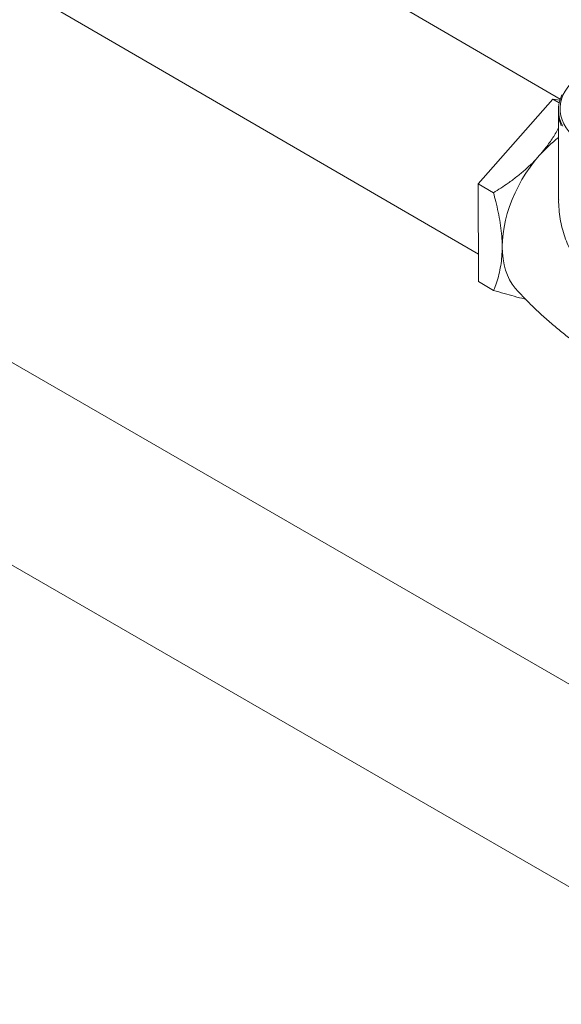
# Model space of a CAD drawing. Extents: x 19.1 to 29.8, y 0.6 to 8.7.
# Drawn here: x 24.7 to 25, y 5.5 to 6 of the extents above; entities that cross this region are included whole.
import ezdxf

# ---------------------------------------------------------------- set-up
doc = ezdxf.new("R2010")
doc.units = 0
doc.header["$MEASUREMENT"] = 0
doc.layers.get('0').update_dxf_attribs({"linetype": 'CONTINUOUS'})
doc.layers.add('D7', color=7, linetype='CONTINUOUS')

# ---------------------------------------------------------------- blocks, each defined once
blk = doc.blocks.new('A$C42335B10')
at = {"lineweight": 15}
for p, q in [((5.96177790244932, 4.031582749682755), (5.455085306250695, 4.326122761792024)), ((5.40710087951966, 4.245583757440492), (5.917930283023885, 3.948579074272947)), ((5.91786725875037, 3.986340431004917), (5.957718386647677, 4.031646805056166)), ((5.957718386647677, 4.031646805056166), (5.961211383168695, 4.029565710435108)), ((5.957718386647677, 4.031646805056166), (5.961602029868878, 4.030970473702862)), ((5.960805365812071, 4.024417436175929), (5.960883162734156, 3.977774867734594)), ((5.91786725875037, 3.986340431004917), (5.925988567019452, 3.981501831580893)), ((5.917954427213196, 3.934079224730144), (5.91786725875037, 3.986340431004917)), ((5.917954427213196, 3.934079224730144), (5.926075735482264, 3.92924062530612)), ((6.317456737812776, 3.516014640142967), (5.61140093857766, 3.923449291797996)), ((5.565970747011605, 3.841026998349871), (6.278470982880464, 3.430214466155527))]:
    blk.add_line(p, q, dxfattribs=at)
at = {"lineweight": 15, "flags": 128}
for points in [[(5.962686688091502, 4.033822054944457), (5.961827540643476, 4.031755795934332), (5.961227362548833, 4.029665006062734), (5.960887495004634, 4.02756041274969), (5.960807776602344, 4.025452178413978), (5.960987487588248, 4.023349383212924), (5.961424658227394, 4.021260944434438), (5.962117419818121, 4.01919495176563), (5.963063267392634, 4.017159329283263)], [(5.979434108870485, 4.048697304243573), (5.976791925478189, 4.047265892410069), (5.974087625677193, 4.045581949331778), (5.971619068727371, 4.043797213684245), (5.969399724045182, 4.041921531395953), (5.967441228344036, 4.03996442944368), (5.965754104209431, 4.037936725639646), (5.964347041523844, 4.03584891884436), (5.963227962221488, 4.033712122216828), (5.962402333214122, 4.03153781426068), (5.961874923505128, 4.029337419000468), (5.961648323215194, 4.027122718045993), (5.961723726648351, 4.024905384048891), (5.962100816898705, 4.022697206214957), (5.962777620221665, 4.020510020306299), (5.963750606309425, 4.018355335373926), (5.96501429675795, 4.016244567029458), (5.966562239115071, 4.014189084164817), (5.968386117990057, 4.012199641210056), (5.970476367804302, 4.010286953634905), (5.972821690551619, 4.008461044689993), (5.975409799059953, 4.006731743151164)], [(5.95055523278598, 4.001389898757461), (5.948032159530719, 3.998374986299579), (5.945634967075684, 3.995211294717466), (5.94337732582202, 3.991916617583227), (5.941271739211679, 3.988509344971174), (5.939329980872166, 3.985008518564992), (5.937562949022116, 3.981433741008372), (5.935980375386073, 3.977804932651717), (5.934591262235735, 3.974142448613863), (5.933403445589768, 3.970466817159737), (5.932423449808958, 3.966798535467644), (5.931656779008712, 3.963158116693123), (5.931107625922117, 3.959565877692947), (5.930779163329667, 3.956041975763226), (5.930673253077337, 3.95260610343157)], [(5.930673253077337, 3.95260610343157), (5.930790446093745, 3.949277478131327), (5.931130128346176, 3.946074716010008), (5.931690375263521, 3.943015730954166), (5.932467952011756, 3.940117569377252), (5.933458604854941, 3.937396488260763), (5.934656770086981, 3.934867701575181), (5.93605586549598, 3.932545396366583), (5.937647999192741, 3.930442541132134), (5.9381662359636, 3.929851458644881)]]:
    blk.add_lwpolyline(points, dxfattribs=at)
at = {"lineweight": 15}
for centre, radius, start, end in [((5.978295648718863, 4.024539163211401), 0.01749070649319418, 180.3987547152767, 204.1497785835471), ((6.004631300999272, 3.954154434400648), 0.07180118555018633, 127.5945205686683, 138.8627758119038)]:
    blk.add_arc(centre, radius, start, end, dxfattribs=at)
for points, knots in [([(5.960819125829964, 4.016152744480797), (5.960763987725407, 4.016043961678532), (5.959763569358707, 4.0140702211188), (5.957406917614726, 4.01032260051567), (5.954038102220416, 4.005486677847424), (5.95157835449853, 4.002593361510632), (5.95055523278598, 4.001389898757461)], [0, 0, 0, 0, 0.02105833676999303, 0.382079635189595, 0.7429786249021972, 1, 1, 1, 1]), ([(5.95055523278598, 4.001389898757461), (5.949329810802134, 4.000051846278344), (5.946878841784319, 3.997375604776403), (5.94279637108054, 3.993594925852461), (5.938450127807322, 3.990006305504666), (5.932884919150275, 3.985870341728026), (5.928633530254579, 3.983177289636435), (5.925988567019452, 3.981501831580893)], [0, 0, 0, 0, 0.1741539850629595, 0.3483257419478875, 0.527011142125683, 0.7057342505251376, 1, 1, 1, 1]), ([(5.925988567019452, 3.981501831580893), (5.926404953112957, 3.979963655515514), (5.92734219521234, 3.976501380028397), (5.928574269917881, 3.971140754663191), (5.929643581847138, 3.965404555555299), (5.930371814749016, 3.959731722384957), (5.930647948927707, 3.955470762456587), (5.930668525563853, 3.953141300795885), (5.930673253077337, 3.95260610343157)], [0, 0, 0, 0, 0.1550820281853219, 0.349073631272369, 0.5430119711827046, 0.7418783252822807, 0.9406961521144559, 1, 1, 1, 1]), ([(6.009217317111656, 3.945932595444297), (6.008669610723082, 3.945705995158933), (6.006497473252615, 3.944807325760646), (6.002801928377814, 3.94338408279185), (5.998111089316602, 3.941730410139435), (5.993505330532919, 3.940347184437103), (5.989555756199856, 3.939482219870486), (5.986260584343491, 3.939073425154266), (5.983552179417622, 3.938998875192253), (5.980859090169538, 3.939266834362654), (5.97800761539586, 3.94001771141399), (5.975070038579041, 3.941478048295542), (5.972558199639771, 3.943526507911502), (5.970604526224157, 3.94568911387171), (5.968597201706224, 3.948392977118141), (5.966514500805211, 3.952066654287281), (5.964546542331824, 3.956712249568518), (5.963040350178595, 3.961444315783481), (5.961907043967763, 3.966320724880962), (5.961185699598964, 3.971375430710891), (5.960851495274206, 3.975213153245733), (5.960913331580734, 3.977357479215987), (5.960925357198526, 3.977774497081382)], [0, 0, 0, 0, 0.02138160381868624, 0.08479686160722044, 0.1482112924176379, 0.2131473475709119, 0.2780580238054044, 0.3175259910960392, 0.3569814116484154, 0.3978355574532976, 0.4386552924167498, 0.488644510944804, 0.540283320172495, 0.5726943810065319, 0.6051214104893716, 0.6716892264357481, 0.7325778075927494, 0.7934927741589975, 0.8559177551951375, 0.9183433368659816, 0.9841198176825765, 1, 1, 1, 1]), ([(5.930673253077337, 3.95260610343157), (5.930635366422528, 3.950860108650501), (5.93055958572544, 3.947367778639689), (5.929934668101772, 3.942427179325859), (5.928955191127066, 3.937734858517516), (5.927663721569068, 3.933311444556043), (5.926601681877152, 3.930588894492189), (5.926075735482264, 3.92924062530612)], [0, 0, 0, 0, 0.1969493928027485, 0.3939371884460196, 0.5971963192546583, 0.8005223859812816, 1, 1, 1, 1]), ([(5.926075735482264, 3.92924062530612), (5.927966150691411, 3.928676887849216), (5.93174644552851, 3.927549572650152), (5.937211794112351, 3.926047370033285), (5.941042577591183, 3.925039769218628), (5.94291378081774, 3.924625096706617), (5.943138193526231, 3.924575365186151)], [0, 0, 0, 0, 0.3161253676866215, 0.6321611726147851, 0.9558852259504549, 0.9999999999999999, 0.9999999999999999, 0.9999999999999999, 0.9999999999999999]), ([(5.938162959843602, 3.929871643955112), (5.939656886148391, 3.928248386263368), (5.942806892046413, 3.924825679743924), (5.947874932915106, 3.919790125381436), (5.953299460714298, 3.914733532393987), (5.95892691018566, 3.909852292036899), (5.964738497334999, 3.905154653302654), (5.970722936430185, 3.900653565180518), (5.976866457670205, 3.896358951656625), (5.983155651570108, 3.892280196308395), (5.989576538593219, 3.888425468829078), (5.99611483038661, 3.88480244635112), (6.002755139834186, 3.88141666574885), (6.009483094032028, 3.878276413012937), (6.016281235062714, 3.87537664235084), (6.023140601200147, 3.872755303452061), (6.027896215120073, 3.871048199514187), (6.030374953994418, 3.870286637659074), (6.030537010271992, 3.87023684787256)], [0, 0, 0, 0, 0.06032663879484123, 0.1272012330200088, 0.1942080973829526, 0.2613056974587597, 0.3284494936133757, 0.3956063515715183, 0.4627422124381489, 0.5298248085008006, 0.5968264222206319, 0.6637176073582348, 0.730462046693051, 0.7970308932717197, 0.863395415521295, 0.9295268389210634, 0.995392569071767, 1, 1, 1, 1])]:
    blk.add_open_spline(points, degree=3, knots=knots, dxfattribs=at)

msp = doc.modelspace()

# ---------------------------------------------------------------- block references
at = {"layer": 'D7', "color": 7, "linetype": 'Continuous'}
msp.add_blockref('A$C42335B10', (19.06521440449294, 1.90493479179054), dxfattribs=at)

doc.saveas('drawing.dxf')
